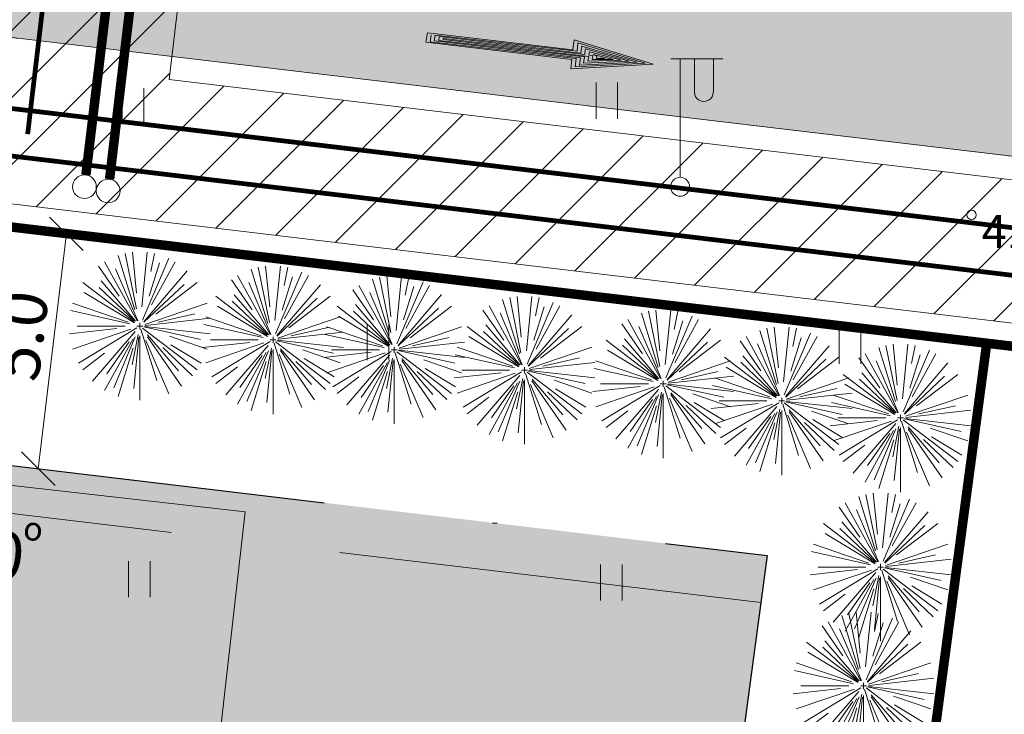
# Model space of a CAD drawing. Units: metres. Extents: x 554206 to 554679, y 6585861 to 6586174.
# Drawn here: x 554404 to 554425, y 6585992 to 6586006 of the extents above; entities that cross this region are included whole.
import ezdxf
from ezdxf.enums import TextEntityAlignment as Align

# ---------------------------------------------------------------- set-up
doc = ezdxf.new("R2010")
doc.units = ezdxf.units.M
doc.header["$MEASUREMENT"] = 0
doc.linetypes.add('DGN Style 3', pattern=[12.527115, 8.94794, -3.579176])
doc.linetypes.add('DGN Style 4', pattern=[14.316703, 7.158352, -3.579176, 0, -3.579176])
for name, color, linetype, lineweight in [('Aiad', 7, 'Continuous', 0), ('Elamud', 7, 'Continuous', 0), ('Haljastus', 7, 'Continuous', 0), ('Hoonest', 7, 'Continuous', 0), ('Hoonestusala', 7, 'DGN Style 4', 30), ('K1', 96, 'Continuous', 0), ('Katusekalle', 1, 'DGN Style 3', 0), ('Pl krundi piir', 12, 'Continuous', 30), ('Servituut', 204, 'Continuous', 0), ('Sisses_sõidus_parkimine', 7, 'Continuous', 0), ('Tee viirutus', 7, 'Continuous', 0), ('Teed', 7, 'Continuous', 0), ('Topo-alus', 7, 'Continuous', 0), ('Tänavavalgustus', 16, 'Continuous', 0), ('V1', 5, 'Continuous', 0), ('Vormistus', 7, 'Continuous', 0), ('W1', 1, 'Continuous', 0)]:
    doc.layers.add(name, color=color, linetype=linetype, lineweight=lineweight)
doc.styles.add('05036_EL_TV$0$KPR-JOONED', font='romand.shx', dxfattribs={"width": 0.8})
doc.styles.add('05036_EL_TV$0$VK1$0$KPR-jooned', font='romand.shx')
doc.styles.get("Standard").update_dxf_attribs({"font": 'txt.shx'})
doc.styles.add('Style-Arial', font='arial.ttf')
doc.styles.add('Style-INTL_ISO', font='INTL_ISO.shx')
doc.styles.add('Style-INTL_ISO_ITALIC', font='INTL_ISO_ITALIC.shx')
doc.linetypes.add('05036_EL_TV$0$W1.1_KPROJEKT', pattern='A,9.5,-2,["W1.1",05036_EL_TV$0$KPR-JOONED,S=1,R=0,X=-1.72,Y=-0.5],-2', length=13.5)
doc.linetypes.add('05036_EL_TV$0$W1_KPROJEKT', pattern='A,9.5,-1.25,["W1",05036_EL_TV$0$VK1$0$KPR-jooned,S=1,R=0,X=-0.95,Y=-0.5],-1.25', length=12)
doc.linetypes.add('Kanal1', pattern='A,3.4,-0.4,["K1",Standard,S=0.5,R=0,X=-0.1,Y=-0.25],-1.2', length=5)
doc.linetypes.add('LA_AED', pattern='A,2.5,[45,dgnlstyle-mkm.shx,S=0.006349,R=0,X=0,Y=0],2.5', length=5)
doc.linetypes.add('Vesi1', pattern='A,3.4,-0.4,["V1",Standard,S=0.5,R=0,X=-0.1,Y=-0.25],-1.2', length=5)

# ---------------------------------------------------------------- blocks, each defined once
blk = doc.blocks.new('FLOW_7')
at = {"layer": 'Sisses_sõidus_parkimine', "color": 5, "linetype": 'Continuous', "lineweight": 0, "flags": 128}
for points in [[(3.4, -16.26), (3.72, 15.84), (149.12, 15.01), (149.39, 48.69), (230.18, -1.33), (149.41, -48.84)], [(7.67, 10.99), (7.55, -13.04), (153.37, -12.12), (153.4, -40.89), (222.13, -1.28), (153.45, 40.69), (153.49, 11.92), (11.47, 10.87), (11.65, -8.25), (157.52, -8.9), (157.39, -32.93), (214.08, -1.22), (157.57, 31.1), (157.45, 7.06), (15.83, 7.78), (15.8, -5.03), (161.62, -4.1), (161.38, -24.98), (206.03, -1.16), (161.63, 23.09), (161.35, 3.79), (19.79, 2.92), (19.9, -0.23), (165.77, -0.88)], [(177.61, -1.06), (181.87, -0.99), (173.46, -4.28), (173.66, 3.8), (169.76, 7.07), (189.92, -1.05), (169.36, -9.07), (169.4, 3.73), (165.61, 3.85), (165.69, 15.08), (197.98, -1.11), (165.37, -17.03), (165.77, -0.88), (165.77, -0.88)], [(3.4, -16.26), (149.27, -16.91), (149.41, -48.84), (149.41, -48.84)]]:
    blk.add_lwpolyline(points, dxfattribs=at)
blk = doc.blocks.new('KVPOST')
at = {"layer": 'Tänavavalgustus', "color": 14, "linetype": 'Continuous', "lineweight": 0}
for p, q in [((-20, 270.1), (90, 270.1)), ((0, 270.1), (0, 20)), ((30, 270.1), (30, 200)), ((70, 270.1), (70, 200))]:
    blk.add_line(p, q, dxfattribs=at)
blk.add_circle((-0.3, -0.1), 20, dxfattribs=at)
blk.add_arc((49.7, 199.9), 20, 179.9393, 0.0607, dxfattribs=at)
blk = doc.blocks.new('PUU2')
at = {"color": 0, "linetype": 'Continuous', "lineweight": -2}
for p, q in [((-5.33, 10.78), (-16.73, 45.85)), ((-4.28, 11.43), (-11.87, 47.15)), ((-4.13, 21.49), (-6.91, 47.94)), ((-0.59, 12.64), (3.12, 47.94)), ((8.08, 47.15), (5.59, 35.43)), ((-15.99, 19.6), (-30.11, 39.03)), ((-3.84, 3.57), (-25.9, 41.77)), ((-0.17, 4.07), (17.63, 44.05)), ((4.37, 19.48), (11.38, 41.06)), ((5.99, 13.86), (22.1, 41.77)), ((-3.42, 3.63), (-18.37, 37.21)), ((0.68, 3.06), (30.22, 35.87)), ((-6.11, 3.26), (-40.73, 28.41)), ((-4.81, 3.44), (-28.19, 29.4)), ((0.84, 2.66), (28.02, 27.14)), ((8.87, 8.02), (36.94, 28.41)), ((-5.68, 2.39), (-39.63, 21.99)), ((-5.4, 3.36), (-29.66, 25.2)), ((-9.83, 2.78), (-47.55, 15.03)), ((1.37, 1.26), (43.76, 15.03)), ((-8.69, 1.64), (-48.85, 10.18)), ((10.44, 2.82), (35.4, 8.13)), ((-11.99, 0.2), (-44.4, 0.2)), ((-1.9, 0.2), (-3.9, 0.2)), ((-1.9, 0.2), (-1.9, 2.2)), ((-1.9, 0.2), (-1.9, -1.8)), ((-1.9, 0.2), (0.1, 0.2)), ((1.63, 0.57), (45.84, 5.22)), ((-17.63, -1.45), (-49.63, -4.82)), ((-8.13, -1.82), (-47.55, -14.63)), ((-3.9, -0.96), (-43.47, -23.8)), ((-5.11, -3.37), (-34.01, -35.47)), ((-3.04, -5.19), (-7.23, -24.88)), ((-1.9, -6.01), (-1.9, -47.8)), ((-1.22, -1.89), (9.56, -35.04)), ((-0.15, -1.07), (36.94, -28.01)), ((0.77, -0.37), (39.14, -8.52)), ((1.09, -0.11), (45.84, -4.82)), ((3.28, -5.55), (24.2, -28.78)), ((18.26, -6.35), (43.76, -14.63)), ((-6.59, -7.94), (-25.9, -41.37)), ((-9.25, -9.92), (-24.3, -30.63)), ((-5.03, -6.85), (-19.71, -39.81)), ((-2.65, -7.01), (-6.15, -40.27)), ((2.21, -9.02), (17.63, -43.65)), ((3.18, -6.79), (26.32, -38.63)), ((19.13, -11.94), (39.67, -23.8)), ((-40.73, -28.01), (-26.04, -17.34)), ((-6.48, -13.92), (-16.73, -45.45)), ((13.61, -13.76), (33.78, -31.92))]:
    blk.add_line(p, q, dxfattribs=at)
blk.add_point((-1.9, 0.2), dxfattribs=at)
blk = doc.blocks.new('RING02')
at = {"layer": 'Topo-alus', "color": 251, "lineweight": 0}
blk.add_circle((0, 0), 0.2, dxfattribs=at)
blk = doc.blocks.new('HEIN')
at = {"layer": 'Topo-alus', "color": 251, "linetype": 'Continuous', "lineweight": 0}
for p, q in [((-0.455, 0.761), (-0.455, -0.761)), ((0.455, 0.761), (0.455, -0.761))]:
    blk.add_line(p, q, dxfattribs=at)

msp = doc.modelspace()

# ---------------------------------------------------------------- hatches: boundary and pattern name
at = {"layer": 'Elamud', "linetype": 'Continuous', "lineweight": 0}
msp.add_hatch(color=46, dxfattribs=at).paths.add_polyline_path([(554407.681, 6585985.76), (554388.134, 6585987.974), (554389.298, 6585998.246), (554408.845, 6585996.033)])
at = {"layer": 'Tee viirutus', "linetype": 'Continuous', "lineweight": 0}
h = msp.add_hatch(dxfattribs=at)
h.set_pattern_fill('HATCH', color=252, style=0, pattern_type=2)
h.set_pattern_definition([(0, (554269.977118, 6586023.104218), (0, 0.02), [])])
h.paths.add_polyline_path([(554439.32, 6586007.543, -0.175601), (554436.002, 6586006.769), (554424.841, 6586008.095), (554406.949, 6586010.231), (554377.619, 6586013.731), (554377.619, 6586013.729, -0.008039), (554377.459, 6586013.75), (554359.753, 6586015.864), (554359.75, 6586015.864), (554332.442, 6586019.123), (554314.579, 6586021.255), (554292.757, 6586023.862), (554274.895, 6586025.997), (554274.881, 6586025.998), (554268.075, 6586026.806, -0.416163), (554261.077, 6586035.744), (554258.531, 6586015.395, -0.412788), (554267.424, 6586022.344), (554274.527, 6586021.491), (554274.547, 6586021.488), (554292.168, 6586019.384, -0.012367), (554292.414, 6586019.361), (554292.413, 6586019.355), (554308.702, 6586017.41, -0.001189), (554308.726, 6586017.407), (554326.397, 6586015.303, -0.009602), (554326.588, 6586015.284), (554326.588, 6586015.28), (554347.459, 6586012.794), (554365.313, 6586010.656), (554386.166, 6586008.158, -0.000242), (554386.171, 6586008.157), (554403.929, 6586006.049, -0.005811), (554404.044, 6586006.037), (554404.044, 6586006.036), (554424.912, 6586003.558), (554442.684, 6586001.449, -0.004538), (554442.774, 6586001.439), (554442.774, 6586001.438), (554462.194, 6585999.133), (554462.194, 6585999.133), (554463.14, 6586007.067), (554464.087, 6586015.02), (554452.866, 6586016.353)])

# ---------------------------------------------------------------- linework, layer by layer
at = {"layer": 'Aiad', "color": 7, "linetype": 'LA_AED', "lineweight": 0, "const_width": 0.2, "flags": 128}
for points in [[(554463.21, 6585994.982), (554273.033, 6586017.645)], [(554424.5, 6585999.59), (554419.39, 6585961.32)]]:
    msp.add_lwpolyline(points, dxfattribs=at)
at = {"layer": 'Elamud', "color": 7, "linetype": 'Continuous', "lineweight": 0, "flags": 128}
msp.add_lwpolyline([(554389.298, 6585998.246), (554408.845, 6585996.033), (554407.681, 6585985.76), (554388.134, 6585987.974), (554389.298, 6585998.246)], close=True, dxfattribs=at)
at = {"layer": 'Hoonest', "color": 40, "linetype": 'Continuous', "lineweight": 0, "extrusion": (0, 0, -1)}
for points in [[(-554389.087, 6585998.778), (-554419.863, 6585995.112), (-554385.185, 6585969.537), (-554415.961, 6585965.86)], [(-554427.807, 6585994.158), (-554458.646, 6585990.485), (-554423.905, 6585964.917), (-554455.155, 6585961.195)]]:
    msp.add_solid(points, dxfattribs=at)
at = {"layer": 'Hoonestusala', "color": 7, "linetype": 'DGN Style 4', "lineweight": 30, "flags": 128}
msp.add_lwpolyline([(554389.087, 6585998.778), (554419.863, 6585995.112), (554415.961, 6585965.86), (554385.185, 6585969.537), (554389.087, 6585998.778)], close=True, dxfattribs=at)
at = {"layer": 'K1', "color": 96, "linetype": 'Kanal1', "lineweight": 0, "const_width": 0.2}
msp.add_lwpolyline([(554405.48, 6586003.15), (554406.46, 6586011.3)], dxfattribs=at)
at = {"layer": 'K1', "color": 96, "linetype": 'Continuous', "lineweight": 13}
msp.add_circle((554405.45, 6586002.9), 0.25, dxfattribs=at)
at = {"layer": 'Katusekalle', "color": 1, "linetype": 'DGN Style 3', "lineweight": 13}
msp.add_line((554419.73, 6585994.117), (554388.954, 6585997.783), dxfattribs=at)
at = {"layer": 'Katusekalle', "color": 7, "linetype": 'Continuous', "lineweight": 0, "extrusion": (0, 0, -1)}
msp.add_solid([(-554419.01, 6585993.777), (-554419.73, 6585994.117), (-554419.1, 6585994.607)], dxfattribs=at)
at = {"layer": 'Pl krundi piir', "color": 12, "linetype": 'Continuous', "lineweight": 30, "flags": 128}
for points in [[(554270.377, 6586030.049), (554314.91, 6586024.73), (554360.1, 6586019.34), (554405.33, 6586013.96), (554440.842, 6586009.726), (554452.625, 6586017.389), (554459.611, 6586016.559), (554465.447, 6586015.866), (554464.405, 6586007.118), (554462.962, 6585995.012), (554424.5, 6585999.59), (554385.77, 6586004.21), (554347.04, 6586008.83), (554308.31, 6586013.44), (554273.033, 6586017.645), (554272.759, 6586015.16), (554268.714, 6586015.642), (554270.377, 6586030.049)], [(554385.77, 6586004.21), (554424.5, 6585999.59), (554419.39, 6585961.32), (554380.68, 6585966.04), (554385.77, 6586004.21)], [(554424.5, 6585999.59), (554462.962, 6585995.012), (554458.394, 6585956.678), (554419.39, 6585961.32), (554424.5, 6585999.59)]]:
    msp.add_lwpolyline(points, close=True, dxfattribs=at)
at = {"layer": 'Servituut', "color": 204, "linetype": 'Continuous', "lineweight": 0}
for p, q in [((554407.237, 6586005.163), (554407.706, 6586009.123)), ((554403.448, 6586005.735), (554404.891, 6586007.178)), ((554401.907, 6586002.78), (554406.154, 6586007.027)), ((554403.171, 6586002.63), (554407.417, 6586006.876)), ((554404.434, 6586002.479), (554407.253, 6586005.298)), ((554405.698, 6586002.329), (554408.394, 6586005.025)), ((554407.237, 6586005.163), (554426.629, 6586002.853)), ((554406.961, 6586002.178), (554409.658, 6586004.874)), ((554408.225, 6586002.027), (554410.922, 6586004.724)), ((554409.488, 6586001.877), (554412.185, 6586004.573)), ((554410.752, 6586001.726), (554413.449, 6586004.423)), ((554412.016, 6586001.575), (554414.713, 6586004.272)), ((554424.651, 6586000.069), (554428.885, 6586004.303)), ((554413.279, 6586001.425), (554415.976, 6586004.122)), ((554414.543, 6586001.274), (554417.24, 6586003.971)), ((554415.806, 6586001.123), (554418.504, 6586003.821)), ((554417.07, 6586000.973), (554419.767, 6586003.67)), ((554418.333, 6586000.822), (554421.031, 6586003.52)), ((554419.597, 6586000.671), (554422.294, 6586003.369)), ((554420.86, 6586000.521), (554423.558, 6586003.218)), ((554422.124, 6586000.37), (554424.822, 6586003.068)), ((554423.388, 6586000.219), (554426.085, 6586002.917))]:
    msp.add_line(p, q, dxfattribs=at)
at = {"layer": 'Servituut', "color": 204, "linetype": 'Continuous', "lineweight": 0, "flags": 128}
msp.add_lwpolyline([(554273.092, 6586018.138), (554463.019, 6585995.494)], dxfattribs=at)
at = {"layer": 'Tee viirutus', "color": 252, "linetype": 'Continuous', "lineweight": 0, "flags": 128}
msp.add_lwpolyline([(554326.588, 6586015.28), (554347.459, 6586012.794), (554365.313, 6586010.656), (554386.166, 6586008.158, -0.000242), (554386.171, 6586008.157), (554403.929, 6586006.049, -0.005811), (554404.044, 6586006.037), (554404.044, 6586006.036), (554424.912, 6586003.558), (554442.684, 6586001.449, -0.004538), (554442.774, 6586001.439), (554442.774, 6586001.438), (554462.194, 6585999.133)], format="xyb", dxfattribs=at)
at = {"layer": 'Teed', "color": 7, "linetype": 'Continuous', "lineweight": 0}
msp.add_line((554468.649, 6585998.366), (554386.17, 6586008.16), dxfattribs=at)
msp.add_line((554468.649, 6585998.366), (554386.17, 6586008.16), dxfattribs=at)
msp.add_line((554468.649, 6585998.366), (554386.17, 6586008.16), dxfattribs=at)
at = {"layer": 'Tänavavalgustus', "color": 16, "linetype": '05036_EL_TV$0$W1.1_KPROJEKT', "lineweight": 0, "ltscale": 0.5, "const_width": 0.1}
msp.add_lwpolyline([(554267.955, 6586020.749), (554447.818, 6585999.321)], dxfattribs=at)
at = {"layer": 'V1', "color": 5, "linetype": 'Vesi1', "lineweight": 0, "const_width": 0.2}
msp.add_lwpolyline([(554405.98, 6586003.06), (554407.01, 6586011.74)], dxfattribs=at)
at = {"layer": 'V1', "color": 5, "linetype": 'Continuous', "lineweight": 13}
msp.add_circle((554405.95, 6586002.81), 0.25, dxfattribs=at)
at = {"layer": 'Vormistus', "color": 7, "linetype": 'Continuous', "lineweight": 0}
for p, q in [((554404.71, 6586002.26), (554405.42, 6586001.55)), ((554405.07, 6586001.91), (554404.47, 6585996.94)), ((554404.12, 6585997.3), (554404.83, 6585996.59))]:
    msp.add_line(p, q, dxfattribs=at)
at = {"layer": 'W1', "color": 1, "linetype": '05036_EL_TV$0$W1_KPROJEKT', "lineweight": 0, "ltscale": 0.5, "const_width": 0.1}
for points in [[(554261.808, 6586020.491), (554462.463, 6585996.568)], [(554404.25, 6586004.01), (554405.326, 6586013.085)]]:
    msp.add_lwpolyline(points, dxfattribs=at)

# ---------------------------------------------------------------- block references
at = {"layer": 'Haljastus', "color": 98, "linetype": 'Continuous', "lineweight": 0, "xscale": 0.03112600817010579, "yscale": 0.03264361813244203}
for p in [(554406.68, 6585999.95), (554409.49, 6585999.66), (554412.05, 6585999.45), (554414.8, 6585999.02), (554417.73, 6585998.73), (554420.23, 6585998.37), (554422.74, 6585998.01), (554422.32, 6585994.86), (554421.96, 6585992.35)]:
    msp.add_blockref('PUU2', p, dxfattribs=at)
at = {"layer": 'Sisses_sõidus_parkimine', "color": 5, "linetype": 'Continuous', "lineweight": 0, "xscale": 0.02125827767653343, "yscale": 0.006295355198430463, "zscale": 0.02125827767653343, "rotation": 353.408944183295}
msp.add_blockref('FLOW_7', (554412.6, 6586006.06), dxfattribs=at)
at = {"layer": 'Topo-alus', "color": 251, "linetype": 'Continuous', "lineweight": 0, "xscale": 0.5, "yscale": 0.5, "zscale": 0.5}
for p in [(554416.48, 6586004.718), (554406.474, 6586004.604), (554411.647, 6585999.614), (554421.615, 6585999.538), (554406.606, 6585994.614), (554416.574, 6585994.538)]:
    msp.add_blockref('HEIN', p, dxfattribs=at)
at = {"layer": 'Topo-alus', "color": 251, "lineweight": 0, "xscale": 0.5, "yscale": 0.5, "zscale": 0.5}
msp.add_blockref('RING02', (554424.179, 6586002.306), dxfattribs=at)
at = {"layer": 'Tänavavalgustus', "color": 14, "linetype": 'Continuous', "lineweight": 0, "xscale": 0.009997764822023953, "yscale": 0.009997764822023953, "zscale": 0.009997764822023953}
msp.add_blockref('KVPOST', (554418.03, 6586002.9), dxfattribs=at)

# ---------------------------------------------------------------- texts
at = {"layer": 'Katusekalle', "color": 12, "linetype": 'Continuous', "lineweight": 0, "style": 'Style-INTL_ISO'}
for s, height, p in [('15-40', 1, (554402.433, 6585995.266)), ('o', 0.5, (554404.37, 6585995.677)), ('o', 0.5, (554404.37, 6585995.677))]:
    msp.add_text(s, height=height, rotation=353.46, dxfattribs=at).set_placement(p, align=Align.MIDDLE_CENTER)
at = {"layer": 'Topo-alus', "color": 251, "linetype": 'Continuous', "lineweight": 0, "style": 'Style-INTL_ISO_ITALIC'}
msp.add_text(' 41.65', height=0.7, dxfattribs=at).set_placement((554424.179, 6586002.306), align=Align.TOP_LEFT)
at = {"layer": 'Vormistus', "color": 7, "linetype": 'Continuous', "lineweight": 0, "style": 'Style-Arial'}
msp.add_text('5.0', height=1, rotation=83.1552, dxfattribs=at).set_placement((554404.089, 6585999.754), align=Align.MIDDLE_CENTER)

doc.saveas('drawing.dxf')
